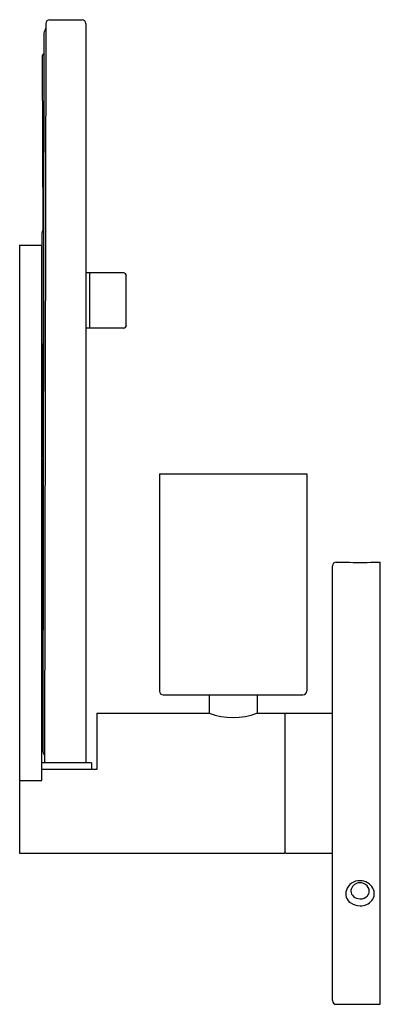
# Model space of a CAD drawing. Units: inches. Extents: x 4585.2 to 4589.1, y 101.8 to 112.3.
import ezdxf

# ---------------------------------------------------------------- set-up
doc = ezdxf.new("R2010")
doc.units = ezdxf.units.IN
doc.header["$LTSCALE"] = 0.64311
doc.header["$MEASUREMENT"] = 0
doc.layers.get('0').update_dxf_attribs({"color": 255, "linetype": 'CONTINUOUS'})
doc.layers.get('Defpoints').update_dxf_attribs({"linetype": 'CONTINUOUS'})
doc.styles.get("Standard").update_dxf_attribs({"font": 'txt', "width": 0.8})

msp = doc.modelspace()

# ---------------------------------------------------------------- linework, layer by layer
for p, q in [((4585.508, 112.279), (4585.494, 104.38)), ((4585.548, 112.319), (4585.897, 112.319)), ((4585.937, 112.279), (4585.937, 104.38)), ((4585.488, 112.176), (4585.476, 104.517)), ((4585.467, 111.916), (4585.475, 110.068)), ((4585.472, 107.677), (4585.467, 110.044)), ((4585.228, 109.91), (4585.228, 103.414)), ((4585.228, 109.91), (4585.464, 109.91)), ((4585.464, 104.19), (4585.464, 109.91)), ((4586.338, 109.615), (4585.937, 109.615)), ((4585.976, 109.614), (4585.976, 109.024)), ((4586.369, 109.056), (4586.369, 109.583)), ((4585.464, 109.438), (4585.468, 109.438)), ((4585.464, 109.201), (4585.469, 109.201)), ((4586.338, 109.024), (4585.937, 109.024)), ((4585.472, 107.226), (4585.472, 107.588)), ((4586.724, 107.469), (4588.299, 107.469)), ((4586.724, 107.469), (4586.724, 105.146)), ((4588.299, 107.469), (4588.299, 105.146)), ((4585.467, 105.753), (4585.472, 107.156)), ((4588.574, 101.839), (4588.574, 106.485)), ((4588.614, 106.524), (4588.718, 106.524)), ((4589.021, 106.524), (4589.086, 106.524)), ((4589.086, 101.8), (4589.086, 106.524)), ((4585.469, 104.765), (4585.477, 105.132)), ((4586.763, 105.107), (4588.259, 105.107)), ((4587.256, 105.107), (4587.256, 104.91)), ((4587.767, 105.107), (4587.767, 104.91)), ((4586.055, 104.91), (4587.256, 104.91)), ((4586.055, 104.91), (4586.055, 104.308)), ((4587.767, 104.91), (4588.063, 104.91)), ((4588.063, 104.91), (4588.063, 103.414)), ((4588.078, 104.91), (4588.574, 104.91)), ((4585.996, 104.38), (4585.464, 104.38)), ((4585.996, 104.38), (4585.996, 104.308)), ((4586.055, 104.308), (4585.464, 104.308)), ((4585.228, 104.19), (4585.464, 104.19)), ((4585.228, 103.414), (4588.063, 103.414)), ((4588.078, 103.414), (4588.574, 103.414)), ((4588.614, 101.8), (4589.086, 101.8))]:
    msp.add_line(p, q)
for centre, radius, start, end in [((4585.548, 112.279), 0.04, 90, 180), ((4585.897, 112.279), 0.04, 0, 90), ((4585.723, 112.12), 0.242, 152.7811, 166.4776), ((4585.521, 111.917), 0.0537, 128.5402, 181.4598), ((4585.539, 110.033), 0.0728, 138.5037, 171.0117), ((4586.338, 109.583), 0.0315, 0.0064, 90.0456), ((4586.338, 109.056), 0.0315, 269.9236, 0.0064), ((4584.873, 107.704), 0.599, 352.4392, 357.4085), ((4585.625, 107.626), 0.158, 180.5865, 194.1839), ((4585.579, 107.182), 0.11, 172.77, 206.2203), ((4588.679, 106.891), 3.224, 172.8293, 174.5617), ((4588.614, 106.485), 0.0394, 90, 180), ((4588.87, 108.776), 2.257, 266.1496, 273.8504), ((4585.5, 105.758), 0.0331, 189.6967, 228.8218), ((4586.763, 105.146), 0.0394, 180, 270), ((4588.259, 105.146), 0.0394, 270, 0), ((4587.511, 105.613), 0.748, 249.9946, 290.0054), ((4588.078, 104.894), 0.0157, 90, 180), ((4585.545, 104.772), 0.0767, 185.4247, 206.5015), ((4585.601, 104.526), 0.126, 184.0371, 211.7311), ((4588.078, 103.43), 0.0157, 180, 270), ((4588.864, 102.971), 0.149, 87.9506, 161.5642), ((4588.866, 103), 0.0967, 87.9709, 162.4131), ((4588.871, 102.964), 0.156, 29.593, 90.6043), ((4588.87, 102.992), 0.105, 57.4439, 90.1245), ((4588.834, 102.981), 0.117, 161.5642, 233.3685), ((4588.831, 103.012), 0.0595, 162.4131, 184.2773), ((4588.847, 103.01), 0.0753, 181.767, 229.4731), ((4588.883, 103.008), 0.085, 358.8535, 58.9842), ((4588.895, 103.009), 0.0731, 318.5752, 357.7776), ((4588.904, 102.983), 0.118, 320.3447, 29.593), ((4588.875, 103.035), 0.184, 233.3685, 268.4953), ((4588.869, 103.039), 0.112, 230.394, 270.2586), ((4588.869, 103.04), 0.114, 270.4787, 315.4224), ((4588.874, 103.008), 0.157, 268.4953, 320.3447), ((4588.614, 101.839), 0.0394, 180, 270)]:
    msp.add_arc(centre, radius, start, end)

# ---------------------------------------------------------------- texts
at = {"layer": 'Defpoints'}
for tag, p, s in [('MODELNUMBER', (4589.087, 104.163), 'K-38399-SC04S'), ('TRADENAME', (4589.087, 104.161), 'HINT'), ('PRODUCT', (4589.087, 104.16), 'SCONCE')]:
    msp.add_attdef(tag, p, s, height=0.001, dxfattribs=at)

doc.saveas('drawing.dxf')
